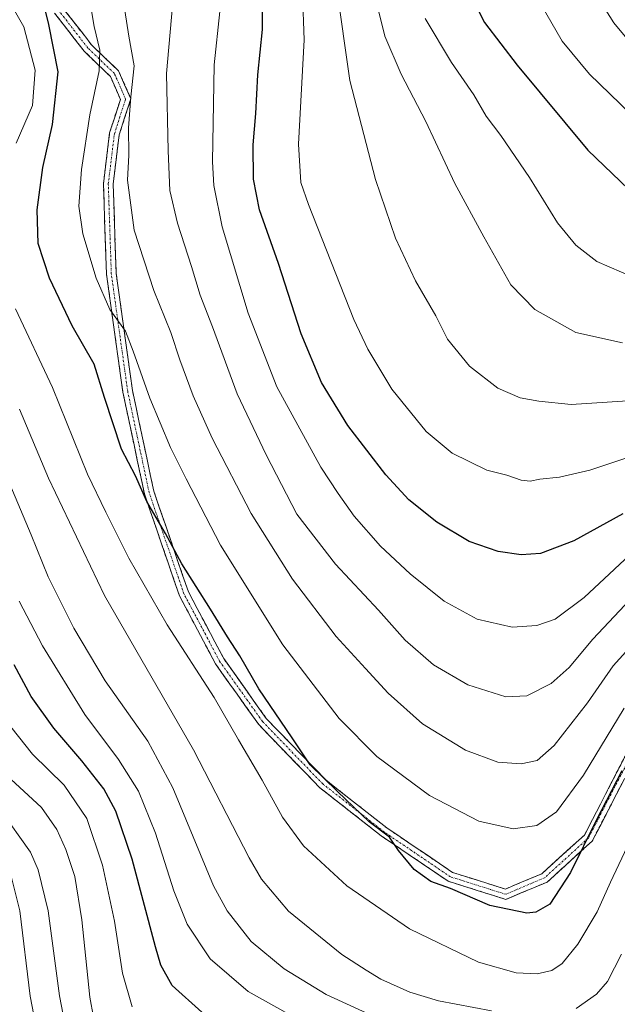
# Model space of a CAD drawing. Units: metres. Extents: x 613734 to 617168, y 4761764 to 4764135.
# Drawn here: x 615869 to 616024, y 4763076 to 4763331 of the extents above; entities that cross this region are included whole.
import ezdxf

# ---------------------------------------------------------------- set-up
doc = ezdxf.new("R2010")
doc.units = ezdxf.units.M
doc.header["$MEASUREMENT"] = 0
doc.linetypes.add('TRAZO_Y_PUNTO', pattern=[1, 0.5, -0.25, 0, -0.25])
doc.linetypes.add('TRAZOSX2', pattern=[1.5, 1, -0.5])
for name, color, linetype, lineweight in [('Camino', 19, 'TRAZOSX2', 0), ('Camino Cxs', 19, 'Continuous', 0), ('Camino eje', 19, 'TRAZO_Y_PUNTO', 0), ('Curva de nivel maestra', 36, 'Continuous', 30), ('Curva de nivel normal', 36, 'Continuous', 0)]:
    doc.layers.add(name, color=color, linetype=linetype, lineweight=lineweight)

# ---------------------------------------------------------------- blocks, each defined once
blk = doc.blocks.new('*U160')
at = {"layer": 'Curva de nivel normal', "color": 36, "linetype": 'Continuous', "lineweight": 0}
for points in [[(616029.23, 4763122.58, 995), (616021.99, 4763107.25, 995), (616018.52, 4763099.52, 995), (616013.52, 4763091.16, 995), (616009.49, 4763086.16, 995), (616006.82, 4763084.39, 995), (616002.97, 4763083.52, 995), (615997.54, 4763083.76, 995), (615987.76, 4763086.56, 995), (615969.9, 4763095.12, 995), (615953.68, 4763106.3, 995), (615942.45, 4763116.64, 995), (615936.98, 4763124.04, 995), (615931.78, 4763133.68, 995), (615925.59, 4763144.1, 995), (615919.33, 4763155.01, 995), (615907.15, 4763173.82, 995), (615897.18, 4763191.08, 995), (615891.28, 4763203.04, 995), (615886.54, 4763212.9, 995), (615877.48, 4763235.29, 995), (615867.88, 4763255.68, 995)], [(615868.01, 4763298.56, 995), (615872.25, 4763308.28, 995), (615872.92, 4763317.42, 995), (615869.98, 4763328.68, 995), (615865.86, 4763335.96, 995)]]:
    blk.add_polyline3d(points, dxfattribs=at)
blk = doc.blocks.new('*U161')
at = {"layer": 'Curva de nivel normal', "color": 36, "linetype": 'Continuous', "lineweight": 0}
for points in [[(616024.81, 4763088.63, 990), (616021.21, 4763081.49, 990), (616018.35, 4763078.28, 990), (616013.08, 4763074.57, 990)], [(615991.14, 4763073.96, 990), (615977.46, 4763076.55, 990), (615969.96, 4763078.72, 990), (615962.46, 4763082.15, 990), (615958.72, 4763084.44, 990), (615952.37, 4763088.51, 990), (615938.57, 4763099.77, 990), (615931.58, 4763108.04, 990), (615928.35, 4763113.56, 990), (615913.95, 4763141.47, 990), (615890.91, 4763181.45, 990), (615876.37, 4763211.8, 990), (615868.92, 4763229.69, 990)]]:
    blk.add_polyline3d(points, dxfattribs=at)
blk = doc.blocks.new('*U162')
at = {"layer": 'Curva de nivel normal', "color": 36, "linetype": 'Continuous', "lineweight": 0}
blk.add_polyline3d([(615942.2, 4763071.05, 980), (615928.12, 4763078.96, 980), (615918.3, 4763087.4, 980), (615912.3, 4763096.4, 980), (615908.88, 4763104.98, 980), (615904.16, 4763119.93, 980), (615899.74, 4763130.82, 980), (615894.58, 4763139.02, 980), (615885.86, 4763150.62, 980), (615874.89, 4763168.41, 980), (615868.83, 4763180.01, 980)], dxfattribs=at)
blk = doc.blocks.new('*U164')
at = {"layer": 'Curva de nivel normal', "color": 36, "linetype": 'Continuous', "lineweight": 0}
blk.add_polyline3d([(616031.67, 4763173.14, 1010), (616022.68, 4763163.27, 1010), (616016.04, 4763153.67, 1010), (616007.42, 4763142.6, 1010), (616002.97, 4763138.76, 1010), (615998.82, 4763137.86, 1010), (615992.82, 4763138.34, 1010), (615984.4, 4763141.38, 1010), (615973.26, 4763148.26, 1010), (615964.38, 4763156.13, 1010), (615958.54, 4763162.55, 1010), (615950.88, 4763170.87, 1010), (615939.59, 4763185.7, 1010), (615928.86, 4763202.67, 1010), (615918.78, 4763222.21, 1010), (615913.85, 4763233.1, 1010), (615910.42, 4763242.47, 1010), (615908.11, 4763249.51, 1010), (615903.65, 4763260.39, 1010), (615898.58, 4763276.04, 1010), (615896.84, 4763288.97, 1010), (615897.19, 4763295.42, 1010), (615897.15, 4763302.53, 1010), (615897.72, 4763310.56, 1010), (615898.63, 4763318.56, 1010), (615897.19, 4763326.27, 1010), (615896.16, 4763332.93, 1010)], dxfattribs=at)
blk = doc.blocks.new('*U168')
at = {"layer": 'Curva de nivel normal', "color": 36, "linetype": 'Continuous', "lineweight": 0}
blk.add_polyline3d([(616030.48, 4763232.14, 1035), (616011.75, 4763230.92, 1035), (616003.42, 4763231.77, 1035), (615998.61, 4763232.6, 1035), (615992.78, 4763235.14, 1035), (615985.48, 4763240.86, 1035), (615979.72, 4763247.82, 1035), (615976.75, 4763253.86, 1035), (615971.49, 4763262.93, 1035), (615966.28, 4763273.96, 1035), (615961.13, 4763289.15, 1035), (615954.44, 4763314.78, 1035), (615950.99, 4763339.1, 1035)], dxfattribs=at)
blk = doc.blocks.new('*U175')
at = {"layer": 'Curva de nivel normal', "color": 36, "linetype": 'Continuous', "lineweight": 0}
blk.add_polyline3d([(615898.1, 4763074.98, 970), (615895.57, 4763083.67, 970), (615893.47, 4763097.18, 970), (615890.43, 4763111.62, 970), (615886.34, 4763123.76, 970), (615880.44, 4763132.39, 970), (615872.22, 4763140.4, 970), (615864.98, 4763149.52, 970)], dxfattribs=at)
blk = doc.blocks.new('*U178')
at = {"layer": 'Curva de nivel normal', "color": 36, "linetype": 'Continuous', "lineweight": 0}
blk.add_polyline3d([(616030.89, 4763195.58, 1020), (616015.14, 4763180.97, 1020), (616007.68, 4763175.3, 1020), (616002.87, 4763173.64, 1020), (615996.48, 4763173.22, 1020), (615987.48, 4763175.35, 1020), (615978.92, 4763180.01, 1020), (615970.1, 4763187.02, 1020), (615962.44, 4763194.2, 1020), (615955.56, 4763201.99, 1020), (615951.42, 4763207.84, 1020), (615946.94, 4763214.7, 1020), (615935.57, 4763235.44, 1020), (615928.1, 4763254.58, 1020), (615921.39, 4763276.92, 1020), (615919.27, 4763287.55, 1020), (615918.9, 4763293.69, 1020), (615919.29, 4763318.82, 1020), (615920.81, 4763332.59, 1020)], dxfattribs=at)
blk = doc.blocks.new('*U179')
at = {"layer": 'Curva de nivel normal', "color": 36, "linetype": 'Continuous', "lineweight": 0}
blk.add_polyline3d([(616001.38, 4763339.11, 1055), (616009.42, 4763324.99, 1055), (616016.53, 4763316.45, 1055), (616027.13, 4763306.12, 1055), (616037.72, 4763297.38, 1055), (616046, 4763291.9, 1055), (616056.63, 4763286.65, 1055), (616071.52, 4763281.62, 1055), (616099.79, 4763274.2, 1055), (616115.61, 4763270.97, 1055), (616121.99, 4763270.68, 1055), (616128.97, 4763270.52, 1055), (616137.92, 4763272.27, 1055), (616153.77, 4763278.6, 1055), (616166.21, 4763287.23, 1055), (616177.51, 4763299.92, 1055), (616188.28, 4763317.26, 1055), (616195.88, 4763333.26, 1055)], dxfattribs=at)
blk = doc.blocks.new('*U180')
at = {"layer": 'Curva de nivel normal', "color": 36, "linetype": 'Continuous', "lineweight": 0}
blk.add_polyline3d([(616025.11, 4763246.85, 1040), (616013.02, 4763249.53, 1040), (616002.4, 4763255.52, 1040), (615996.14, 4763261.83, 1040), (615989.16, 4763274.26, 1040), (615981.66, 4763288.1, 1040), (615974.11, 4763304.18, 1040), (615967.73, 4763316.38, 1040), (615963.53, 4763326.27, 1040), (615961.01, 4763336.42, 1040)], dxfattribs=at)
blk = doc.blocks.new('*U181')
at = {"layer": 'Curva de nivel normal', "color": 36, "linetype": 'Continuous', "lineweight": 0}
blk.add_polyline3d([(616031.26, 4763184.8, 1015), (616017.44, 4763170.11, 1015), (616011.26, 4763162.8, 1015), (616006.65, 4763158.65, 1015), (616000.29, 4763155.51, 1015), (615994.85, 4763155.21, 1015), (615985.05, 4763158.3, 1015), (615976.1, 4763163.54, 1015), (615968.78, 4763169.88, 1015), (615961.85, 4763177.61, 1015), (615950.78, 4763189.54, 1015), (615940.73, 4763202.5, 1015), (615932.77, 4763217.88, 1015), (615925.24, 4763233.68, 1015), (615918.88, 4763250.99, 1015), (615915.73, 4763259.17, 1015), (615913.47, 4763266.58, 1015), (615909.78, 4763277.81, 1015), (615907.84, 4763286.28, 1015), (615907.36, 4763296.59, 1015), (615906.93, 4763316.59, 1015), (615908.53, 4763334.14, 1015)], dxfattribs=at)
blk = doc.blocks.new('*U183')
at = {"layer": 'Curva de nivel normal', "color": 36, "linetype": 'Continuous', "lineweight": 0}
blk.add_polyline3d([(615882.54, 4763060.85, 960), (615879.28, 4763077.78, 960), (615876.34, 4763099.83, 960), (615873.71, 4763110.42, 960), (615871.72, 4763114.98, 960), (615863.8, 4763126.03, 960)], dxfattribs=at)
blk = doc.blocks.new('*U184')
at = {"layer": 'Curva de nivel normal', "color": 36, "linetype": 'Continuous', "lineweight": 0}
blk.add_polyline3d([(615875.32, 4763058.9, 955), (615871.62, 4763077.72, 955), (615868.99, 4763099.8, 955), (615866.09, 4763111.2, 955)], dxfattribs=at)
blk = doc.blocks.new('*U190')
at = {"layer": 'Curva de nivel normal', "color": 36, "linetype": 'Continuous', "lineweight": 0}
blk.add_polyline3d([(616025.54, 4763152.25, 1005), (616014.96, 4763134.91, 1005), (616008, 4763125.41, 1005), (616002.92, 4763121.91, 1005), (615996.77, 4763121.03, 1005), (615987.9, 4763122.99, 1005), (615975.07, 4763129.68, 1005), (615961.46, 4763139.77, 1005), (615951.7, 4763149.58, 1005), (615937.13, 4763168.68, 1005), (615921, 4763194.52, 1005), (615912.08, 4763211.65, 1005), (615907.99, 4763219.76, 1005), (615902.65, 4763232.5, 1005), (615898.32, 4763244.72, 1005), (615896.35, 4763249.9, 1005), (615892.28, 4763255.52, 1005), (615888.73, 4763263.57, 1005), (615885.33, 4763275.04, 1005), (615884.28, 4763282.2, 1005), (615884.98, 4763291.74, 1005), (615887.09, 4763305.92, 1005), (615889.5, 4763317.26, 1005), (615889.74, 4763322.59, 1005), (615888.23, 4763328.73, 1005), (615886.18, 4763341.14, 1005)], dxfattribs=at)
blk = doc.blocks.new('*U191')
at = {"layer": 'Curva de nivel normal', "color": 36, "linetype": 'Continuous', "lineweight": 0}
blk.add_polyline3d([(616026.98, 4763217.38, 1030), (616016.64, 4763213.86, 1030), (616008.8, 4763212.07, 1030), (616003.69, 4763211.54, 1030), (616001.15, 4763211.01, 1030), (615998.82, 4763211.28, 1030), (615995.15, 4763212.63, 1030), (615989.93, 4763213.9, 1030), (615980.93, 4763218.31, 1030), (615974.22, 4763223.88, 1030), (615965.37, 4763234.89, 1030), (615959.16, 4763245.21, 1030), (615955.52, 4763252.93, 1030), (615943.71, 4763282.64, 1030), (615941.78, 4763288.4, 1030), (615941.16, 4763298.27, 1030), (615942.62, 4763325.26, 1030), (615942.16, 4763337.26, 1030)], dxfattribs=at)
blk = doc.blocks.new('*U193')
at = {"layer": 'Curva de nivel normal', "color": 36, "linetype": 'Continuous', "lineweight": 0}
blk.add_polyline3d([(615889.02, 4763067.1, 965), (615887.07, 4763077.5, 965), (615885.03, 4763097.46, 965), (615883.24, 4763108.67, 965), (615880.93, 4763115.73, 965), (615878.58, 4763120.86, 965), (615874.56, 4763126.57, 965), (615865.52, 4763134.95, 965)], dxfattribs=at)
blk = doc.blocks.new('*U195')
at = {"layer": 'Curva de nivel normal', "color": 36, "linetype": 'Continuous', "lineweight": 0}
blk.add_polyline3d([(615973.94, 4763330.85, 1045), (615980.82, 4763319.46, 1045), (615986.57, 4763311.03, 1045), (615989.75, 4763305.52, 1045), (615993.57, 4763300.56, 1045), (616001.04, 4763289.7, 1045), (616008.28, 4763277.94, 1045), (616013, 4763272.1, 1045), (616018.47, 4763267.9, 1045), (616028.04, 4763263.81, 1045)], dxfattribs=at)
blk = doc.blocks.new('*U202')
at = {"layer": 'Curva de nivel normal', "color": 36, "linetype": 'Continuous', "lineweight": 0}
blk.add_polyline3d([(615963, 4763071.43, 985), (615948.36, 4763078.15, 985), (615937.46, 4763084.76, 985), (615928.9, 4763091.9, 985), (615922.65, 4763099.85, 985), (615919.13, 4763106.29, 985), (615908.61, 4763131.63, 985), (615902.15, 4763143.78, 985), (615891.12, 4763159.39, 985), (615882.94, 4763173, 985), (615876.34, 4763186.26, 985), (615871.9, 4763197.19, 985), (615866.39, 4763210.3, 985)], dxfattribs=at)
blk = doc.blocks.new('*U210')
at = {"layer": 'Curva de nivel normal', "color": 36, "linetype": 'Continuous', "lineweight": 0}
blk.add_polyline3d([(616014.76, 4763342.61, 1060), (616022.84, 4763329.66, 1060), (616028.68, 4763322.61, 1060), (616036.61, 4763315.54, 1060), (616050.87, 4763305.73, 1060), (616059.63, 4763300.73, 1060), (616070.29, 4763296.72, 1060), (616088.99, 4763291.09, 1060), (616103.65, 4763288.08, 1060), (616120.27, 4763286.37, 1060), (616134.99, 4763286.08, 1060), (616143.87, 4763287.3, 1060), (616152.66, 4763290.71, 1060), (616162.16, 4763297.86, 1060), (616173.49, 4763310.26, 1060), (616181.85, 4763324.09, 1060), (616188.11, 4763338.72, 1060)], dxfattribs=at)
blk = doc.blocks.new('*U211')
at = {"layer": 'Curva de nivel maestra', "color": 36, "linetype": 'Continuous', "lineweight": 30}
blk.add_polyline3d([(615986.83, 4763334.68, 1050), (615989.37, 4763329.81, 1050), (615997.84, 4763318.72, 1050), (616016.1, 4763296.75, 1050), (616026.68, 4763286.61, 1050), (616040.57, 4763278.24, 1050), (616060.62, 4763270.86, 1050), (616090.91, 4763262.97, 1050), (616108.76, 4763257.64, 1050), (616120.49, 4763253.69, 1050), (616129.16, 4763252.78, 1050), (616135.53, 4763254.47, 1050), (616140.66, 4763257.22, 1050), (616162.82, 4763272.43, 1050), (616175.53, 4763283.13, 1050), (616187.01, 4763297.95, 1050), (616200.62, 4763322.1, 1050), (616209.94, 4763343.89, 1050)], dxfattribs=at)
blk = doc.blocks.new('*U212')
at = {"layer": 'Curva de nivel maestra', "color": 36, "linetype": 'Continuous', "lineweight": 30}
blk.add_polyline3d([(616024.92, 4763136.08, 1000), (616018.23, 4763123.23, 1000), (616011.66, 4763109.74, 1000), (616006.25, 4763101.57, 1000), (616002.6, 4763099.45, 1000), (616000.31, 4763099.2, 1000), (615990.74, 4763101.16, 1000), (615980.54, 4763105.63, 1000), (615975.44, 4763107.44, 1000), (615971.11, 4763110.5, 1000), (615967.09, 4763115.42, 1000), (615964.76, 4763118.85, 1000), (615959.46, 4763122.86, 1000), (615951.3, 4763130.73, 1000), (615944.2, 4763137.63, 1000), (615939.54, 4763144.57, 1000), (615930.88, 4763157.25, 1000), (615925.97, 4763165.86, 1000), (615922.78, 4763170.71, 1000), (615918.38, 4763177.95, 1000), (615910.94, 4763189.66, 1000), (615906.75, 4763197.46, 1000), (615901.86, 4763205.79, 1000), (615898.91, 4763212.44, 1000), (615895.35, 4763219.33, 1000), (615890.93, 4763232.7, 1000), (615888.25, 4763241.31, 1000), (615882.5, 4763251.27, 1000), (615876.67, 4763263.59, 1000), (615873.76, 4763272.59, 1000), (615873.44, 4763281.26, 1000), (615874.96, 4763292.26, 1000), (615877.48, 4763303.4, 1000), (615878.94, 4763316.98, 1000), (615876.46, 4763329.23, 1000), (615874.19, 4763338.74, 1000)], dxfattribs=at)
blk = doc.blocks.new('*U215')
at = {"layer": 'Curva de nivel maestra', "color": 36, "linetype": 'Continuous', "lineweight": 30}
blk.add_polyline3d([(615916.15, 4763073.58, 975), (615908.42, 4763080.52, 975), (615905.54, 4763085.73, 975), (615904.08, 4763090.46, 975), (615898.04, 4763113.2, 975), (615893.87, 4763125.62, 975), (615890.77, 4763131.42, 975), (615885.08, 4763138.69, 975), (615877.79, 4763147.1, 975), (615871.9, 4763155.34, 975), (615867.54, 4763163.5, 975)], dxfattribs=at)
blk = doc.blocks.new('*U220')
at = {"layer": 'Curva de nivel maestra', "color": 36, "linetype": 'Continuous', "lineweight": 30}
blk.add_polyline3d([(616025.21, 4763202.6, 1025), (616012.44, 4763195.6, 1025), (616003.81, 4763192.35, 1025), (615998.82, 4763191.94, 1025), (615992.89, 4763192.85, 1025), (615985.38, 4763195.47, 1025), (615976.98, 4763200.4, 1025), (615969.76, 4763206.19, 1025), (615963.78, 4763212.65, 1025), (615953.95, 4763225.42, 1025), (615947.12, 4763236.56, 1025), (615941.84, 4763249.17, 1025), (615935.95, 4763267.41, 1025), (615931.02, 4763281.26, 1025), (615929.47, 4763289.26, 1025), (615929.41, 4763298.11, 1025), (615930.1, 4763306.2, 1025), (615930.66, 4763316.26, 1025), (615931.86, 4763327.95, 1025), (615931.82, 4763337.42, 1025)], dxfattribs=at)

msp = doc.modelspace()

# ---------------------------------------------------------------- linework, layer by layer
at = {"layer": 'Camino', "color": 19, "linetype": 'TRAZOSX2', "lineweight": 0}
for points in [[(616029.77, 4763142.11), (616017.26, 4763117.88), (616005.56, 4763107.26), (615994.88, 4763102.77), (615979.97, 4763107.46), (615962.59, 4763119.23), (615946.61, 4763131.75), (615930.87, 4763148.02), (615919.66, 4763163.77), (615910.31, 4763181.39), (615901.26, 4763207.75), (615895.68, 4763234.07), (615891.43, 4763264.6), (615890.63, 4763288.05), (615892.24, 4763301.23), (615895.04, 4763309.89), (615892.43, 4763315.83), (615885.66, 4763322.34), (615877.96, 4763332.24)], [(615880.42, 4763333.18), (615887.54, 4763324.03), (615894.53, 4763317.3), (615897.73, 4763310.02), (615894.71, 4763300.69), (615893.15, 4763287.94), (615893.94, 4763264.82), (615898.16, 4763234.5), (615903.69, 4763208.43), (615912.63, 4763182.4), (615921.8, 4763165.1), (615932.81, 4763149.63), (615948.3, 4763133.62), (615964.07, 4763121.27), (615981.08, 4763109.75), (615994.75, 4763105.45), (616004.18, 4763109.42), (616015.23, 4763119.44), (616027.59, 4763143.37)]]:
    msp.add_lwpolyline(points, dxfattribs=at)
at = {"layer": 'Camino Cxs', "color": 19, "linetype": 'Continuous', "lineweight": 0}
for points in [[(616025.6, 4763134.03, 999.13), (616023.52, 4763129.99, 999.14), (616021.43, 4763125.96, 999.17), (616019.35, 4763121.92, 999.34), (616017.26, 4763117.88, 999.32), (616014.33, 4763115.23, 1000.02), (616011.41, 4763112.57, 1000.66), (616008.48, 4763109.92, 1001), (616005.56, 4763107.26, 1001.05), (616002, 4763105.77, 1001.08), (615998.44, 4763104.27, 1000.71), (615994.88, 4763102.77, 1000.33), (615991.15, 4763103.94, 1000.52), (615987.42, 4763105.11, 1000.49), (615983.7, 4763106.29, 1000.26), (615979.97, 4763107.46, 1000.1), (615976.49, 4763109.81, 1000.29), (615973.02, 4763112.17, 1000.12), (615969.54, 4763114.52, 1000.15), (615966.06, 4763116.88, 999.81), (615962.59, 4763119.23, 999.64), (615959.39, 4763121.73, 999.63), (615956.19, 4763124.24, 999.66), (615953, 4763126.74, 999.54), (615949.8, 4763129.24, 999.47), (615946.61, 4763131.75, 999.41), (615943.46, 4763135, 999.01), (615940.31, 4763138.25, 998.87), (615937.17, 4763141.51, 998.66), (615934.02, 4763144.76, 998.24), (615930.87, 4763148.02, 997.88), (615928.07, 4763151.95, 997.79), (615925.26, 4763155.89, 997.5), (615922.46, 4763159.83, 997.22), (615919.66, 4763163.77, 997.42), (615917.32, 4763168.18, 997.66), (615914.98, 4763172.58, 997.71), (615912.65, 4763176.99, 998.1), (615910.31, 4763181.39, 998.21), (615908.8, 4763185.79, 998.58), (615907.29, 4763190.18, 998.94), (615905.78, 4763194.57, 999.06), (615904.27, 4763198.97, 999.26), (615902.77, 4763203.36, 999.95), (615901.26, 4763207.75, 999.93), (615900.33, 4763212.14, 1000.15), (615899.4, 4763216.52, 1000.9), (615898.47, 4763220.91, 1001.61), (615897.54, 4763225.3, 1002.07), (615896.61, 4763229.68, 1002.09), (615895.68, 4763234.07, 1001.72), (615895.07, 4763238.43, 1002), (615894.46, 4763242.79, 1002.75), (615893.86, 4763247.15, 1003.32), (615893.25, 4763251.52, 1004.11), (615892.64, 4763255.88, 1005.09), (615892.03, 4763260.24, 1005.85), (615891.43, 4763264.6, 1006.27), (615891.27, 4763269.29, 1006.78), (615891.11, 4763273.98, 1007.53), (615890.95, 4763278.67, 1007.68), (615890.79, 4763283.36, 1008.16), (615890.63, 4763288.05, 1008.23), (615891.17, 4763292.44, 1008.22), (615891.7, 4763296.84, 1008.04), (615892.24, 4763301.23, 1007.8), (615893.64, 4763305.56, 1008.02), (615895.04, 4763309.89, 1008.38), (615893.73, 4763312.86, 1007.37), (615892.43, 4763315.83, 1006.42), (615889.04, 4763319.09, 1004.43), (615885.66, 4763322.34, 1003.08), (615883.09, 4763325.64, 1002.52), (615880.52, 4763328.94, 1002.11), (615877.96, 4763332.24, 1001.18)], [(615880.42, 4763333.18, 1002.12), (615882.8, 4763330.13, 1003), (615885.17, 4763327.08, 1003.52), (615887.54, 4763324.03, 1004.07), (615891.03, 4763320.67, 1005.45), (615894.53, 4763317.3, 1007.38), (615896.13, 4763313.66, 1008.63), (615897.73, 4763310.02, 1009.75), (615896.22, 4763305.35, 1009.35), (615894.71, 4763300.69, 1008.92), (615894.19, 4763296.44, 1008.98), (615893.67, 4763292.19, 1009.06), (615893.15, 4763287.94, 1009.08), (615893.31, 4763283.32, 1008.9), (615893.47, 4763278.69, 1008.47), (615893.63, 4763274.07, 1008.37), (615893.78, 4763269.44, 1007.73), (615893.94, 4763264.82, 1006.86), (615894.54, 4763260.49, 1006.32), (615895.15, 4763256.16, 1005.66), (615895.75, 4763251.83, 1004.92), (615896.35, 4763247.5, 1004.52), (615896.95, 4763243.16, 1004.06), (615897.56, 4763238.83, 1003.3), (615898.16, 4763234.5, 1002.96), (615899.08, 4763230.16, 1002.94), (615900, 4763225.81, 1002.59), (615900.93, 4763221.46, 1002.18), (615901.85, 4763217.12, 1001.89), (615902.77, 4763212.77, 1001.3), (615903.69, 4763208.43, 1000.97), (615905.18, 4763204.09, 1000.8), (615906.67, 4763199.75, 1000.18), (615908.16, 4763195.41, 1000.1), (615909.65, 4763191.07, 999.94), (615911.14, 4763186.74, 999.58), (615912.63, 4763182.4, 999.09), (615914.92, 4763178.07, 998.7), (615917.22, 4763173.75, 998.5), (615919.51, 4763169.42, 998.3), (615921.8, 4763165.1, 998.25), (615924.56, 4763161.23, 998.35), (615927.31, 4763157.36, 998.55), (615930.06, 4763153.5, 998.53), (615932.81, 4763149.63, 998.66), (615935.91, 4763146.43, 998.91), (615939.01, 4763143.23, 999.4), (615942.1, 4763140.03, 999.69), (615945.2, 4763136.82, 1000), (615948.3, 4763133.62, 1000.14), (615951.45, 4763131.15, 1000.2), (615954.61, 4763128.68, 1000.34), (615957.76, 4763126.21, 1000.44), (615960.92, 4763123.74, 1000.33), (615964.07, 4763121.27, 1000.45), (615967.47, 4763118.96, 1000.47), (615970.87, 4763116.66, 1000.9), (615974.28, 4763114.36, 1000.69), (615977.68, 4763112.06, 1000.72), (615981.08, 4763109.75, 1000.65), (615985.64, 4763108.32, 1000.77), (615990.19, 4763106.88, 1001.14), (615994.75, 4763105.45, 1000.89), (615997.89, 4763106.77, 1001.18), (616001.04, 4763108.1, 1001.52), (616004.18, 4763109.42, 1001.61), (616007.86, 4763112.76, 1001.82), (616011.55, 4763116.1, 1001.27), (616015.23, 4763119.44, 1000.52), (616017.29, 4763123.43, 1000.46), (616019.35, 4763127.42, 1000.45), (616021.41, 4763131.4, 1000.41), (616023.47, 4763135.39, 1000.63), (616025.53, 4763139.38, 1000.35)]]:
    msp.add_polyline3d(points, dxfattribs=at)
at = {"layer": 'Camino eje', "color": 19, "linetype": 'TRAZO_Y_PUNTO', "lineweight": 0}
msp.add_lwpolyline([(616028.68, 4763142.74), (616016.24, 4763118.66), (616004.87, 4763108.34), (615994.81, 4763104.11), (615980.53, 4763108.61), (615963.33, 4763120.25), (615947.45, 4763132.68), (615931.84, 4763148.82), (615920.73, 4763164.43), (615911.47, 4763181.9), (615902.47, 4763208.09), (615896.92, 4763234.28), (615892.68, 4763264.71), (615891.89, 4763287.99), (615893.48, 4763300.96), (615896.39, 4763309.95), (615893.48, 4763316.57), (615886.6, 4763323.18), (615879.19, 4763332.71)], dxfattribs=at)

# ---------------------------------------------------------------- block references
at = {"layer": 'Curva de nivel maestra', "color": 36, "linetype": 'Continuous', "lineweight": 30}
for name in ['*U212', '*U220', '*U211', '*U215']:
    msp.add_blockref(name, (0, 0), dxfattribs=at)
at = {"layer": 'Curva de nivel normal', "color": 36, "linetype": 'Continuous', "lineweight": 0}
for name in ['*U160', '*U190', '*U164', '*U181', '*U178', '*U191', '*U168', '*U180', '*U195', '*U179', '*U210', '*U184', '*U183', '*U193', '*U175', '*U162', '*U202', '*U161']:
    msp.add_blockref(name, (0, 0), dxfattribs=at)

doc.saveas('drawing.dxf')
